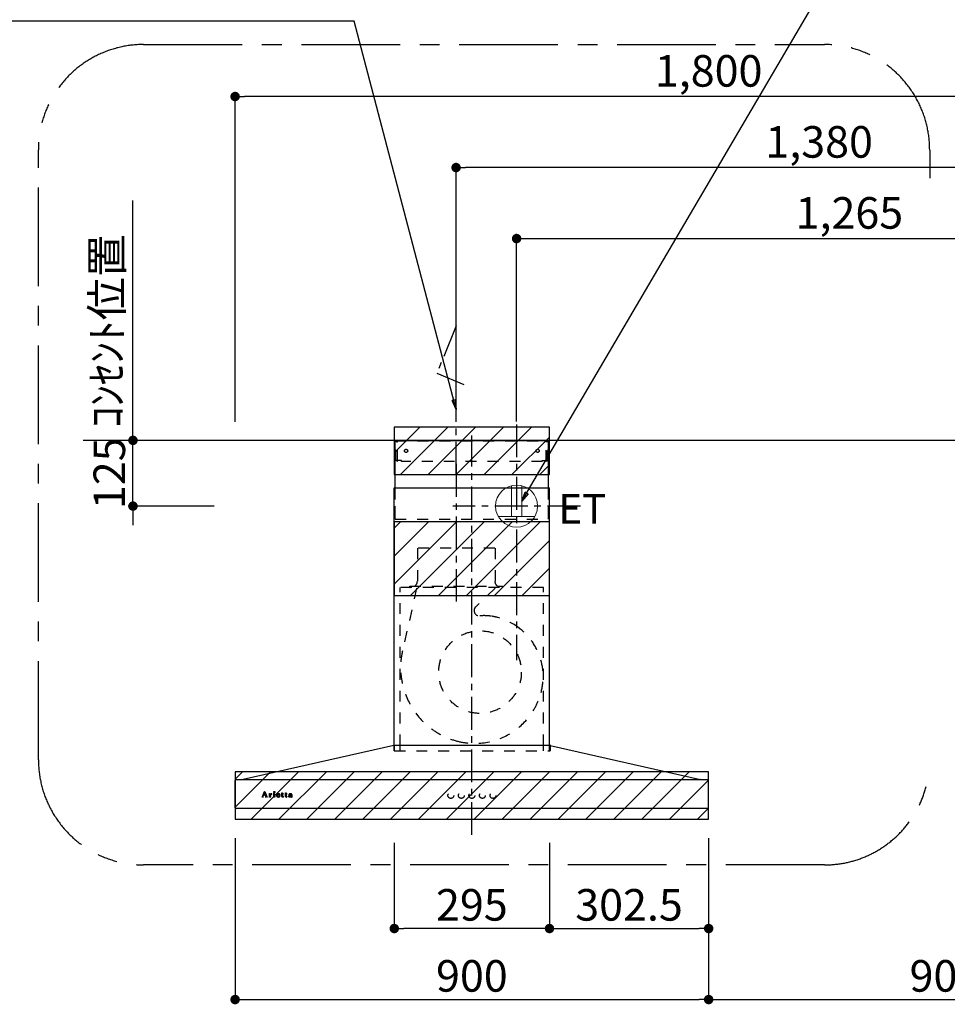
# Model space of a CAD drawing. Extents: x 0 to 26473, y -25 to 8845.
# Drawn here: x 17647 to 19410, y 3363 to 5235 of the extents above; entities that cross this region are included whole.
import ezdxf

# ---------------------------------------------------------------- set-up
doc = ezdxf.new("R2010")
doc.units = 0
doc.header["$LTSCALE"] = 50
doc.header["$MEASUREMENT"] = 0
for name, pattern in [('CENTER', [2, 1.25, -0.25, 0.25, -0.25]), ('HIDDEN', [0.375, 0.25, -0.125]), ('STYLE_03', [0.416641, 0.208282, -0.208359])]:
    doc.linetypes.add(name, pattern=pattern)
doc.layers.get('0').update_dxf_attribs({"linetype": 'CONTINUOUS'})
doc.layers.get('DEFPOINTS').update_dxf_attribs({"color": 146, "linetype": 'CONTINUOUS'})
for name, color, linetype in [('111-壁仕上', 3, 'CONTINUOUS'), ('150-機器', 8, 'CONTINUOUS'), ('160-文字', 254, 'CONTINUOUS'), ('166-寸法B', 11, 'CONTINUOUS'), ('180-補助', 161, 'CONTINUOUS'), ('A0', 7, 'CONTINUOUS')]:
    doc.layers.add(name, color=color, linetype=linetype)
doc.styles.add('KH001', font='txt')
doc.styles.add('ＭＳ ゴシック', font='txt', dxfattribs={"height": 10})
doc.dimstyles.new('KH1xx030', dxfattribs={"dimscale": 30, "dimtxt": 2, "dimasz": 0.6, "dimexe": 0.3, "dimexo": 1.2, "dimgap": 0.5, "dimtad": 3, "dimdec": 1, "dimdsep": 46, "dimlunit": 6, "dimtxsty": 'KH001', "dimblk": 'DOT', "dimcen": 1, "dimdle": 1, "dimclrd": 256, "dimclre": 256, "dimclrt": 256, "dimadec": 0, "dimazin": 0, "dimtfac": 1, "dimtdec": 1, "dimtix": 1, "dimtmove": 2, "dimatfit": 3, "dimldrblk": 'CLOSEDBLANK', "dimfxl": 1, "dimtolj": 1, "dimtzin": 0, "dimlwd": -1, "dimlwe": -1, "dimarcsym": 0})

# ---------------------------------------------------------------- blocks, each defined once
blk = doc.blocks.new('_Dot')
at = {"color": 0, "linetype": 'ByBlock', "lineweight": -2}
blk.add_line((-0.5, 0), (-1, 0), dxfattribs=at)
at = {"color": 0, "linetype": 'ByBlock', "const_width": 0.5}
blk.add_lwpolyline([(-0.25, 0, 1), (0.25, 0, 1)], format="xyb", close=True, dxfattribs=at)
blk = doc.blocks.new('*D100')
at = {"layer": '166-寸法B', "transparency": 16777216}
for p, q in [((18056.7, 4470.2), (18056.7, 5097.6)), ((19856.7, 4483.1), (19856.7, 5097.6)), ((19838.7, 5088.6), (18074.7, 5088.6))]:
    blk.add_line(p, q, dxfattribs=at)
at = {"layer": 'DEFPOINTS', "color": 0, "transparency": 16777216}
for p in [(18056.7, 5088.6), (19856.7, 4447.1), (18056.7, 4434.2)]:
    blk.add_point(p, dxfattribs=at)
at = {"layer": '166-寸法B', "transparency": 16777216, "xscale": 18, "yscale": 18, "zscale": 18, "rotation": 180}
blk.add_blockref('_Dot', (18056.7, 5088.6), dxfattribs=at)
at = {"layer": '166-寸法B', "transparency": 16777216, "xscale": 18, "yscale": 18, "zscale": 18}
blk.add_blockref('_Dot', (19856.7, 5088.6), dxfattribs=at)
at = {"layer": '166-寸法B', "transparency": 16777216, "insert": (18956.7, 5137.4), "char_height": 60, "attachment_point": 5, "style": 'KH001'}
blk.add_mtext('\\A1;1,800', dxfattribs=at)
blk = doc.blocks.new('_ClosedBlank')
at = {"color": 0, "linetype": 'ByBlock', "lineweight": -2}
for p, q in [((-1, 0.17), (0, 0)), ((-1, 0.17), (-1, -0.17)), ((0, 0), (-1, -0.17))]:
    blk.add_line(p, q, dxfattribs=at)
blk = doc.blocks.new('*D111')
at = {"layer": '166-寸法B', "transparency": 16777216}
for p, q in [((18591.7, 4471.1), (18591.7, 4827.6)), ((18609.7, 4818.6), (19838.7, 4818.6)), ((19856.7, 4471.1), (19856.7, 4827.6))]:
    blk.add_line(p, q, dxfattribs=at)
at = {"layer": 'DEFPOINTS', "color": 0, "transparency": 16777216}
for p in [(19856.7, 4818.6), (18591.7, 4435.1), (19856.7, 4435.1)]:
    blk.add_point(p, dxfattribs=at)
at = {"layer": '166-寸法B', "transparency": 16777216, "xscale": 18, "yscale": 18, "zscale": 18, "rotation": 180}
blk.add_blockref('_Dot', (18591.7, 4818.6), dxfattribs=at)
at = {"layer": '166-寸法B', "transparency": 16777216, "xscale": 18, "yscale": 18, "zscale": 18}
blk.add_blockref('_Dot', (19856.7, 4818.6), dxfattribs=at)
at = {"layer": '166-寸法B', "transparency": 16777216, "insert": (19224.2, 4867.4), "char_height": 60, "attachment_point": 5, "style": 'KH001'}
blk.add_mtext('\\A1;1,265', dxfattribs=at)
blk = doc.blocks.new('*D112')
at = {"layer": '166-寸法B', "transparency": 16777216}
for p, q in [((18476.7, 4470.3), (18476.7, 4962.6)), ((19856.7, 4471.1), (19856.7, 4962.6)), ((19838.7, 4953.6), (18494.7, 4953.6))]:
    blk.add_line(p, q, dxfattribs=at)
at = {"layer": 'DEFPOINTS', "color": 0, "transparency": 16777216}
for p in [(18476.7, 4953.6), (18476.7, 4434.3), (19856.7, 4435.1)]:
    blk.add_point(p, dxfattribs=at)
at = {"layer": '166-寸法B', "transparency": 16777216, "xscale": 18, "yscale": 18, "zscale": 18, "rotation": 180}
blk.add_blockref('_Dot', (18476.7, 4953.6), dxfattribs=at)
at = {"layer": '166-寸法B', "transparency": 16777216, "xscale": 18, "yscale": 18, "zscale": 18}
blk.add_blockref('_Dot', (19856.7, 4953.6), dxfattribs=at)
at = {"layer": '166-寸法B', "transparency": 16777216, "insert": (19166.7, 5002.4), "char_height": 60, "attachment_point": 5, "style": 'KH001'}
blk.add_mtext('\\A1;1,380', dxfattribs=at)
blk = doc.blocks.new('*D116')
at = {"layer": '166-寸法B', "transparency": 16777216}
for p, q in [((18056.7, 3679.1), (18056.7, 3363.2)), ((18956.7, 3679.1), (18956.7, 3363.2)), ((18074.7, 3372.2), (18938.7, 3372.2))]:
    blk.add_line(p, q, dxfattribs=at)
at = {"layer": 'DEFPOINTS', "color": 0, "transparency": 16777216}
for p in [(18056.7, 3715.1), (18956.7, 3715.1), (18956.7, 3372.2)]:
    blk.add_point(p, dxfattribs=at)
at = {"layer": '166-寸法B', "transparency": 16777216, "xscale": 18, "yscale": 18, "zscale": 18, "rotation": 180}
blk.add_blockref('_Dot', (18056.7, 3372.2), dxfattribs=at)
at = {"layer": '166-寸法B', "transparency": 16777216, "xscale": 18, "yscale": 18, "zscale": 18}
blk.add_blockref('_Dot', (18956.7, 3372.2), dxfattribs=at)
at = {"layer": '166-寸法B', "transparency": 16777216, "insert": (18506.7, 3417.2), "char_height": 60, "attachment_point": 5, "style": 'KH001'}
blk.add_mtext('\\A1;900', dxfattribs=at)
blk = doc.blocks.new('*D117')
at = {"layer": '166-寸法B', "transparency": 16777216}
for p, q in [((19856.7, 3763.1), (19856.7, 3363.2)), ((18956.7, 3679.1), (18956.7, 3363.2)), ((18974.7, 3372.2), (19838.7, 3372.2))]:
    blk.add_line(p, q, dxfattribs=at)
at = {"layer": 'DEFPOINTS', "color": 0, "transparency": 16777216}
for p in [(19856.7, 3799.1), (18956.7, 3715.1), (19856.7, 3372.2)]:
    blk.add_point(p, dxfattribs=at)
at = {"layer": '166-寸法B', "transparency": 16777216, "xscale": 18, "yscale": 18, "zscale": 18, "rotation": 180}
blk.add_blockref('_Dot', (18956.7, 3372.2), dxfattribs=at)
at = {"layer": '166-寸法B', "transparency": 16777216, "xscale": 18, "yscale": 18, "zscale": 18}
blk.add_blockref('_Dot', (19856.7, 3372.2), dxfattribs=at)
at = {"layer": '166-寸法B', "transparency": 16777216, "insert": (19406.7, 3417.2), "char_height": 60, "attachment_point": 5, "style": 'KH001'}
blk.add_mtext('\\A1;900', dxfattribs=at)
blk = doc.blocks.new('*D144')
at = {"layer": '166-寸法B', "transparency": 16777216}
for p, q in [((17862.6, 4453.1), (17862.6, 4471.1)), ((18020.7, 4435.1), (17853.6, 4435.1)), ((17862.6, 4310.1), (17862.6, 4435.1)), ((18016.7, 4310.1), (17853.6, 4310.1)), ((17862.6, 4292.1), (17862.6, 4274.1))]:
    blk.add_line(p, q, dxfattribs=at)
at = {"layer": 'DEFPOINTS', "color": 0, "transparency": 16777216}
for p in [(17862.6, 4435.1), (18056.7, 4435.1), (18052.7, 4310.1)]:
    blk.add_point(p, dxfattribs=at)
at = {"layer": '166-寸法B', "transparency": 16777216, "xscale": 18, "yscale": 18, "zscale": 18}
for p, rotation in [((17862.6, 4435.1), 270), ((17862.6, 4310.1), 90)]:
    blk.add_blockref('_Dot', p, dxfattribs=dict(at, rotation=rotation))
at = {"layer": '166-寸法B', "transparency": 16777216, "insert": (17817.6, 4372.6), "char_height": 60, "attachment_point": 5, "rotation": 90, "style": 'KH001'}
blk.add_mtext('\\A1;125', dxfattribs=at)
blk = doc.blocks.new('*D145')
at = {"layer": '166-寸法B', "transparency": 16777216}
for p, q in [((17862.6, 4405.1), (17862.6, 4891.3)), ((18020.7, 4435.1), (17853.6, 4435.1))]:
    blk.add_line(p, q, dxfattribs=at)
at = {"layer": 'DEFPOINTS', "color": 0, "transparency": 16777216}
for p in [(17862.6, 4861.3), (17912.7, 4861.3), (18056.7, 4435.1)]:
    blk.add_point(p, dxfattribs=at)
at = {"layer": '166-寸法B', "transparency": 16777216, "insert": (17813.1, 4642.7), "char_height": 60, "attachment_point": 5, "rotation": 90, "style": 'KH001'}
blk.add_mtext('\\A1;ｺﾝｾﾝﾄ位置', dxfattribs=at)
blk = doc.blocks.new('_None')
blk = doc.blocks.new('ｺﾝｾﾝﾄ 展開用')
at = {"layer": '160-文字', "color": 4, "linetype": 'Continuous', "lineweight": 20}
for p, q in [((-20, 34.6), (-20, -34.6)), ((38.7, 10), (-20, 10)), ((38.7, -10), (-20, -10))]:
    blk.add_line(p, q, dxfattribs=at)
blk.add_circle((0, 0), 40, dxfattribs=at)
blk = doc.blocks.new('*X228')
at = {"layer": 'A0', "color": 0, "linetype": 'ByBlock'}
for p, q in [((22.4, 96.04), (22.42, 96.05)), ((22.42, 96.01), (22.46, 96.05)), ((22.46, 96.01), (22.5, 96.05)), ((22.5, 96.01), (22.65, 96.16)), ((22.55, 96.01), (22.62, 96.09)), ((22.58, 96.13), (22.68, 96.23)), ((22.59, 96.01), (22.63, 96.05)), ((22.61, 96.2), (22.71, 96.3)), ((22.63, 96.01), (22.67, 96.05)), ((22.64, 96.28), (22.74, 96.37)), ((22.67, 96.35), (22.76, 96.44)), ((22.67, 96.01), (22.71, 96.05)), ((22.7, 96.42), (22.79, 96.51)), ((22.72, 96.01), (22.75, 96.05)), ((22.73, 96.49), (22.82, 96.58)), ((22.74, 96.37), (22.79, 96.42)), ((22.76, 96.57), (22.85, 96.65)), ((22.76, 96.01), (22.76, 96.01)), ((22.78, 96.37), (22.83, 96.42)), ((22.79, 96.64), (22.88, 96.72)), ((22.82, 96.71), (22.91, 96.8)), ((22.83, 96.37), (22.87, 96.42)), ((22.85, 96.78), (23.04, 96.97)), ((22.87, 96.37), (22.91, 96.42)), ((22.88, 96.86), (23.03, 97)), ((22.91, 96.93), (23.02, 97.03)), ((22.91, 96.37), (22.96, 96.42)), ((22.93, 96.81), (23.05, 96.94)), ((22.94, 97), (22.99, 97.05)), ((22.94, 96.78), (23.07, 96.91)), ((22.95, 96.75), (23.08, 96.88)), ((22.95, 96.37), (23, 96.42)), ((22.96, 96.72), (23.09, 96.85)), ((22.97, 96.69), (23.1, 96.82)), ((22.98, 96.66), (23.11, 96.79)), ((23, 96.63), (23.12, 96.76)), ((23, 96.37), (23.04, 96.42)), ((23.01, 96.6), (23.14, 96.73)), ((23.02, 96.57), (23.15, 96.7)), ((23.03, 96.54), (23.16, 96.67)), ((23.04, 96.51), (23.17, 96.64)), ((23.04, 96.37), (23.21, 96.54)), ((23.05, 96.48), (23.18, 96.61)), ((23.06, 96.02), (23.09, 96.05)), ((23.07, 96.44), (23.2, 96.58)), ((23.08, 96.37), (23.22, 96.51)), ((23.1, 96.35), (23.23, 96.48)), ((23.1, 96.01), (23.14, 96.05)), ((23.11, 96.32), (23.24, 96.45)), ((23.12, 96.29), (23.26, 96.42)), ((23.13, 96.26), (23.27, 96.39)), ((23.14, 96.01), (23.18, 96.05)), ((23.15, 96.23), (23.28, 96.36)), ((23.16, 96.2), (23.29, 96.33)), ((23.17, 96.17), (23.3, 96.3)), ((23.18, 96.14), (23.31, 96.27)), ((23.18, 96.01), (23.35, 96.18)), ((23.19, 96.11), (23.33, 96.24)), ((23.2, 96.07), (23.34, 96.21)), ((23.22, 96.01), (23.36, 96.15)), ((23.27, 96.01), (23.37, 96.12)), ((23.31, 96.01), (23.39, 96.09)), ((23.35, 96.01), (23.4, 96.06)), ((23.39, 96.01), (23.43, 96.05)), ((23.44, 96.01), (23.48, 96.05)), ((23.48, 96.01), (23.52, 96.05)), ((23.52, 96.01), (23.53, 96.02))]:
    blk.add_line(p, q, dxfattribs=at)
blk = doc.blocks.new('*X229')
at = {"layer": 'A0', "color": 0, "linetype": 'ByBlock'}
for p, q in [((23.77, 96.6), (23.78, 96.6)), ((23.77, 96.04), (23.77, 96.04)), ((23.78, 96.01), (23.82, 96.04)), ((23.79, 96.57), (23.82, 96.6)), ((23.82, 96.01), (23.87, 96.05)), ((23.83, 96.57), (23.86, 96.6)), ((23.87, 96.57), (23.91, 96.6)), ((23.87, 96.01), (24.04, 96.18)), ((23.88, 96.07), (24.04, 96.22)), ((23.89, 96.5), (24, 96.61)), ((23.89, 96.54), (23.95, 96.61)), ((23.89, 96.46), (24.03, 96.6)), ((23.89, 96.42), (24.03, 96.56)), ((23.89, 96.37), (24.03, 96.52)), ((23.89, 96.29), (24.09, 96.49)), ((23.89, 96.33), (24.03, 96.47)), ((23.89, 96.25), (24.04, 96.4)), ((23.89, 96.2), (24.04, 96.35)), ((23.89, 96.16), (24.04, 96.31)), ((23.89, 96.12), (24.04, 96.27)), ((23.91, 96.01), (24.04, 96.14)), ((23.95, 96.01), (24.04, 96.1)), ((23.99, 96.01), (24.05, 96.07)), ((24.03, 96.01), (24.07, 96.05)), ((24.06, 96.5), (24.13, 96.57)), ((24.08, 96.01), (24.11, 96.04)), ((24.12, 96.01), (24.15, 96.04)), ((24.15, 96.55), (24.2, 96.6)), ((24.16, 96.01), (24.17, 96.02)), ((24.2, 96.56), (24.25, 96.61)), ((24.2, 96.52), (24.29, 96.61)), ((24.22, 96.49), (24.32, 96.59)), ((24.24, 96.47), (24.34, 96.57)), ((24.28, 96.47), (24.36, 96.54))]:
    blk.add_line(p, q, dxfattribs=at)
blk = doc.blocks.new('*X230')
at = {"layer": 'A0', "color": 0, "linetype": 'ByBlock'}
for p, q in [((24.6, 96.01), (24.64, 96.04)), ((24.61, 96.57), (24.64, 96.6)), ((24.65, 96.57), (24.69, 96.6)), ((24.65, 96.01), (24.68, 96.05)), ((24.69, 96.57), (24.73, 96.6)), ((24.69, 96.01), (24.86, 96.19)), ((24.72, 96.47), (24.86, 96.61)), ((24.72, 96.51), (24.82, 96.61)), ((24.72, 96.55), (24.77, 96.6)), ((24.72, 96.43), (24.86, 96.57)), ((24.72, 96.38), (24.86, 96.53)), ((24.72, 96.34), (24.86, 96.48)), ((24.72, 96.3), (24.86, 96.44)), ((24.72, 96.26), (24.86, 96.4)), ((24.72, 96.21), (24.86, 96.36)), ((24.72, 96.17), (24.86, 96.31)), ((24.72, 96.13), (24.86, 96.27)), ((24.72, 96.08), (24.86, 96.23)), ((24.73, 96.01), (24.86, 96.14)), ((24.77, 96.01), (24.86, 96.1)), ((24.82, 96.01), (24.87, 96.07)), ((24.86, 96.01), (24.9, 96.05)), ((24.9, 96.01), (24.94, 96.04)), ((24.94, 96.01), (24.97, 96.04))]:
    blk.add_line(p, q, dxfattribs=at)
blk = doc.blocks.new('*X231')
at = {"layer": 'A0', "color": 0, "linetype": 'ByBlock'}
for p, q in [((24.68, 96.93), (24.79, 97.03)), ((24.69, 96.89), (24.83, 97.03)), ((24.7, 96.86), (24.86, 97.02)), ((24.72, 96.83), (24.88, 97)), ((24.74, 96.82), (24.9, 96.97)), ((24.77, 96.8), (24.91, 96.94)), ((24.81, 96.8), (24.91, 96.9))]:
    blk.add_line(p, q, dxfattribs=at)
blk = doc.blocks.new('*X232')
at = {"layer": 'A0', "color": 0, "linetype": 'ByBlock'}
for p, q in [((25.21, 96.33), (25.49, 96.61)), ((25.21, 96.28), (25.41, 96.48)), ((25.21, 96.24), (25.39, 96.42)), ((25.22, 96.21), (25.41, 96.4)), ((25.23, 96.38), (25.43, 96.59)), ((25.23, 96.18), (25.38, 96.33)), ((25.25, 96.15), (25.38, 96.29)), ((25.27, 96.13), (25.39, 96.25)), ((25.28, 96.48), (25.33, 96.53)), ((25.29, 96.1), (25.39, 96.21)), ((25.31, 96.08), (25.4, 96.17)), ((25.33, 96.07), (25.41, 96.14)), ((25.36, 96.05), (25.42, 96.11)), ((25.39, 96.03), (25.44, 96.09)), ((25.41, 96.35), (25.45, 96.4)), ((25.42, 96.02), (25.46, 96.07)), ((25.45, 96.35), (25.49, 96.4)), ((25.45, 96.01), (25.49, 96.05)), ((25.48, 96), (25.52, 96.04)), ((25.49, 96.35), (25.54, 96.4)), ((25.5, 96.57), (25.54, 96.61)), ((25.52, 96), (25.56, 96.03)), ((25.53, 96.35), (25.58, 96.4)), ((25.56, 96.58), (25.58, 96.61)), ((25.56, 95.99), (25.6, 96.03)), ((25.58, 96.35), (25.62, 96.4)), ((25.6, 96.59), (25.62, 96.61)), ((25.6, 95.99), (25.64, 96.04)), ((25.62, 96.35), (25.66, 96.4)), ((25.63, 96.58), (25.66, 96.61)), ((25.65, 96), (25.7, 96.05)), ((25.66, 96.35), (25.83, 96.52)), ((25.67, 96.57), (25.7, 96.6)), ((25.69, 96.55), (25.73, 96.59)), ((25.7, 96.35), (25.85, 96.5)), ((25.7, 96.01), (25.78, 96.09)), ((25.71, 96.53), (25.76, 96.58)), ((25.72, 96.5), (25.79, 96.56)), ((25.73, 96.47), (25.81, 96.54)), ((25.75, 96.35), (25.87, 96.47)), ((25.77, 96.03), (25.88, 96.14)), ((25.79, 96.35), (25.88, 96.44)), ((25.82, 96.13), (25.89, 96.2)), ((25.83, 96.35), (25.89, 96.41)), ((25.87, 96.35), (25.9, 96.38))]:
    blk.add_line(p, q, dxfattribs=at)
blk = doc.blocks.new('*X233')
at = {"layer": 'A0', "color": 0, "linetype": 'ByBlock'}
for p, q in [((26.14, 96.57), (26.17, 96.6)), ((26.18, 96.57), (26.22, 96.6)), ((26.23, 96.57), (26.39, 96.73)), ((26.25, 96.67), (26.36, 96.79)), ((26.25, 96.72), (26.32, 96.79)), ((26.25, 96.76), (26.27, 96.79)), ((26.25, 96.63), (26.39, 96.77)), ((26.25, 96.55), (26.39, 96.69)), ((26.25, 96.51), (26.39, 96.64)), ((26.25, 96.42), (26.43, 96.6)), ((26.25, 96.46), (26.39, 96.6)), ((26.25, 96.38), (26.39, 96.52)), ((26.25, 96.34), (26.39, 96.47)), ((26.25, 96.29), (26.39, 96.43)), ((26.25, 96.25), (26.39, 96.39)), ((26.25, 96.21), (26.39, 96.35)), ((26.25, 96.17), (26.39, 96.31)), ((26.25, 96.12), (26.39, 96.26)), ((26.25, 96.08), (26.39, 96.22)), ((26.26, 96.05), (26.39, 96.18)), ((26.28, 96.03), (26.39, 96.14)), ((26.3, 96.01), (26.39, 96.1)), ((26.33, 96), (26.4, 96.06)), ((26.37, 95.99), (26.43, 96.05)), ((26.41, 95.99), (26.47, 96.05)), ((26.44, 96.57), (26.47, 96.6)), ((26.46, 96), (26.56, 96.1)), ((26.48, 96.57), (26.51, 96.6)), ((26.52, 96.57), (26.55, 96.6)), ((26.57, 96.06), (26.58, 96.07))]:
    blk.add_line(p, q, dxfattribs=at)
blk = doc.blocks.new('*X234')
at = {"layer": 'A0', "color": 0, "linetype": 'ByBlock'}
for p, q in [((26.83, 96.58), (26.85, 96.6)), ((26.86, 96.57), (26.89, 96.6)), ((26.9, 96.57), (27.07, 96.74)), ((26.93, 96.68), (27.04, 96.79)), ((26.93, 96.72), (26.99, 96.79)), ((26.93, 96.77), (26.95, 96.79)), ((26.93, 96.64), (27.07, 96.78)), ((26.93, 96.55), (27.07, 96.69)), ((26.93, 96.51), (27.07, 96.65)), ((26.93, 96.47), (27.07, 96.61)), ((26.93, 96.43), (27.11, 96.6)), ((26.93, 96.38), (27.07, 96.52)), ((26.93, 96.34), (27.07, 96.48)), ((26.93, 96.3), (27.07, 96.44)), ((26.93, 96.26), (27.07, 96.4)), ((26.93, 96.21), (27.07, 96.35)), ((26.93, 96.17), (27.07, 96.31)), ((26.93, 96.13), (27.07, 96.27)), ((26.93, 96.09), (27.07, 96.23)), ((26.94, 96.06), (27.07, 96.18)), ((26.96, 96.03), (27.07, 96.14)), ((26.98, 96.01), (27.07, 96.1)), ((27.01, 96), (27.08, 96.07)), ((27.05, 95.99), (27.11, 96.05)), ((27.09, 95.99), (27.14, 96.04)), ((27.11, 96.57), (27.15, 96.6)), ((27.14, 96), (27.24, 96.1)), ((27.16, 96.57), (27.19, 96.6)), ((27.2, 96.57), (27.23, 96.6)), ((27.21, 96.03), (27.27, 96.08))]:
    blk.add_line(p, q, dxfattribs=at)
blk = doc.blocks.new('*X235')
at = {"layer": 'A0', "color": 0, "linetype": 'ByBlock'}
for p, q in [((27.51, 96.13), (27.7, 96.32)), ((27.52, 96.09), (27.76, 96.33)), ((27.52, 96.18), (27.63, 96.29)), ((27.53, 96.06), (27.65, 96.19)), ((27.55, 96.04), (27.65, 96.14)), ((27.57, 96.02), (27.67, 96.11)), ((27.58, 96.45), (27.72, 96.6)), ((27.58, 96.49), (27.66, 96.57)), ((27.59, 96.42), (27.69, 96.52)), ((27.6, 96.01), (27.68, 96.09)), ((27.62, 96.4), (27.71, 96.5)), ((27.64, 96), (27.71, 96.07)), ((27.65, 96.4), (27.73, 96.47)), ((27.67, 95.99), (27.74, 96.06)), ((27.71, 95.99), (27.77, 96.05)), ((27.74, 96.57), (27.78, 96.61)), ((27.76, 96.29), (27.81, 96.34)), ((27.76, 95.99), (27.82, 96.05)), ((27.79, 96.58), (27.82, 96.61)), ((27.81, 96.31), (27.86, 96.35)), ((27.81, 96), (27.87, 96.06)), ((27.84, 96.58), (27.87, 96.61)), ((27.86, 96.31), (27.9, 96.35)), ((27.87, 96.02), (28.11, 96.27)), ((27.88, 96.58), (27.91, 96.61)), ((27.91, 96.57), (27.95, 96.61)), ((27.91, 96.32), (27.95, 96.35)), ((27.94, 96.56), (27.99, 96.6)), ((27.96, 96.54), (28.02, 96.6)), ((27.96, 96.32), (28.11, 96.48)), ((27.97, 96.5), (28.05, 96.58)), ((27.97, 96.46), (28.07, 96.57)), ((27.97, 96.42), (28.09, 96.54)), ((27.97, 96.38), (28.11, 96.51)), ((27.97, 96.29), (28.11, 96.44)), ((27.97, 96.25), (28.11, 96.39)), ((27.97, 96.21), (28.11, 96.35)), ((27.97, 96.16), (28.11, 96.31)), ((27.98, 96.08), (28.11, 96.22)), ((27.99, 96.05), (28.11, 96.18)), ((28, 96.03), (28.11, 96.14)), ((28.03, 96.01), (28.12, 96.1)), ((28.06, 96), (28.13, 96.06)), ((28.1, 95.99), (28.16, 96.06)), ((28.14, 96), (28.25, 96.1))]:
    blk.add_line(p, q, dxfattribs=at)
blk = doc.blocks.new('BETF_700_S')
at = {"layer": '150-機器', "color": 6, "linetype": 'Continuous'}
for p, q in [((-145.5, 610), (-145.5, 700)), ((-145.5, 700), (145.5, 700)), ((145.5, 610), (145.5, 700)), ((-147.5, 120), (-147.5, 610)), ((-147.5, 610), (147.5, 610)), ((147.5, 120), (147.5, 610)), ((-148.5, 120), (-434.4, 55.3)), ((148.5, 120), (-148.5, 120)), ((148.5, 120), (434.4, 55.3)), ((-450, 1.7), (-450, 53.3)), ((-448.3, 55), (-448.2, 55)), ((448.2, 55), (-448.2, 55)), ((-434.4, 55.3), (-434.6, 55.3)), ((434.4, 55.3), (434.6, 55.3)), ((448.3, 55), (448.2, 55)), ((450, 1.7), (450, 53.3)), ((448.3, 0), (-448.3, 0))]:
    blk.add_line(p, q, dxfattribs=at)
at = {"layer": '150-機器', "color": 161, "linetype": 'STYLE_03', "ltscale": 2}
for p, q in [((-144.9, 662), (-144.9, 699.2)), ((-144.9, 699.2), (144.9, 699.2)), ((-142.7, 698), (-144.9, 698)), ((-142.3, 660.1), (-142.3, 696.6)), ((-141.1, 660.3), (-141.1, 696.6)), ((141.1, 660.3), (141.1, 696.6)), ((142.3, 660.1), (142.3, 696.6)), ((142.6, 698), (144.9, 698)), ((144.9, 662), (144.9, 699.2)), ((-142.6, 662), (-144.9, 662)), ((-142.3, 660.1), (-141.1, 660.3)), ((-133.9, 662), (-141.1, 662)), ((-133.9, 660), (-133.9, 662)), ((133.9, 660), (-133.9, 660)), ((133.9, 660), (133.9, 662)), ((133.9, 662), (141.1, 662)), ((142.3, 660.1), (141.1, 660.3)), ((142.3, 662), (144.9, 662)), ((-145.5, 550), (145.5, 550)), ((43.8, 495), (-103.8, 495)), ((-103.3, 495), (-103.3, 432)), ((44.3, 495), (44.3, 432)), ((136, 420), (-136, 420)), ((-136, 120), (-136, 420)), ((-105.1, 418.8), (-131.9, 299.7)), ((-118, 420.6), (-118, 423)), ((-118, 423), (58, 423)), ((44.4, 418.8), (7.3, 383.8)), ((58, 420.6), (58, 423)), ((136, 120), (136, 420)), ((-148, 119.1), (-148, 110.8)), ((-147.5, 110), (-147.5, 120)), ((-136, 110), (-136, 120)), ((136, 110), (136, 120)), ((147.5, 110), (147.5, 120)), ((149, 118.9), (149, 110.8)), ((-147.2, 110), (148.2, 110)), ((-399.5, 22.3), (-399.5, 22.7)), ((-399.5, 22.7), (-398.4, 22.7)), ((-395.9, 22.3), (-399.5, 22.3)), ((-397.9, 23), (-393.9, 32.7)), ((-396.2, 25.9), (-397.3, 23)), ((-397.1, 22.7), (-395.9, 22.7)), ((-392.6, 25.9), (-396.2, 25.9)), ((-394.3, 30.5), (-396, 26.4)), ((-396, 26.4), (-392.8, 26.4)), ((-395.9, 22.7), (-395.9, 22.3)), ((-392.8, 26.4), (-394.3, 30.5)), ((-393.9, 32.7), (-393.4, 32.7)), ((-393.4, 32.7), (-389.7, 23)), ((-392.9, 22.3), (-392.9, 22.7)), ((-392.9, 22.7), (-391.8, 22.7)), ((-388.3, 22.3), (-392.9, 22.3)), ((-391.5, 23), (-392.6, 25.9)), ((-389.2, 22.7), (-388.3, 22.7)), ((-388.3, 22.7), (-388.3, 22.3)), ((-385.9, 22.3), (-385.9, 22.6)), ((-385.9, 22.6), (-385.2, 22.6)), ((-381.8, 22.3), (-385.9, 22.3)), ((-385.8, 27.9), (-385.8, 28.2)), ((-384.6, 27.9), (-385.8, 27.9)), ((-384.6, 23.2), (-384.6, 27.9)), ((-383.2, 28.3), (-383.2, 26.8)), ((-383.2, 25.6), (-383.2, 23.2)), ((-382.6, 22.6), (-381.8, 22.6)), ((-381.8, 22.6), (-381.8, 22.3)), ((-377.6, 22.3), (-377.6, 22.6)), ((-377.6, 22.6), (-376.8, 22.6)), ((-373.8, 22.3), (-377.6, 22.3)), ((-377.5, 27.9), (-377.5, 28.2)), ((-377.5, 28.2), (-377.1, 28.2)), ((-376.3, 27.9), (-377.5, 27.9)), ((-376.3, 23.2), (-376.3, 27.9)), ((-374.9, 28.3), (-374.9, 23.2)), ((-374.4, 22.6), (-373.8, 22.6)), ((-373.8, 22.6), (-373.8, 22.3)), ((-369.7, 25.7), (-369.7, 25.2)), ((-364.5, 25.7), (-369.7, 25.7)), ((-369.6, 26.1), (-366.7, 26.1)), ((-365, 24.2), (-364.5, 24.2)), ((-362.1, 27.9), (-362.1, 28.2)), ((-362.1, 28.2), (-361.1, 28.2)), ((-361.1, 27.9), (-362.1, 27.9)), ((-361.1, 28.2), (-361.1, 30.1)), ((-361.1, 23.3), (-361.1, 27.9)), ((-359.7, 30.1), (-359.7, 28.2)), ((-359.7, 28.2), (-358, 28.2)), ((-359.7, 27.3), (-359.7, 23.5)), ((-358, 27.9), (-359.1, 27.9)), ((-358, 28.2), (-358, 27.9)), ((-358, 23.2), (-357.7, 23)), ((-355.3, 27.9), (-355.3, 28.2)), ((-355.3, 28.2), (-354.2, 28.2)), ((-354.2, 27.9), (-355.3, 27.9)), ((-354.2, 28.2), (-354.2, 30.1)), ((-354.2, 23.3), (-354.2, 27.9)), ((-352.8, 30.1), (-352.8, 28.2)), ((-352.8, 28.2), (-351.2, 28.2)), ((-352.8, 27.3), (-352.8, 23.5)), ((-351.2, 27.9), (-352.3, 27.9)), ((-351.2, 28.2), (-351.2, 27.9)), ((-351.1, 23.2), (-350.8, 23)), ((-343.8, 25.7), (-343.8, 27.2)), ((-343.8, 23.9), (-343.8, 25.4)), ((-342.4, 26.7), (-342.4, 23.3)), ((-341.4, 23.3), (-341.1, 23.3))]:
    blk.add_line(p, q, dxfattribs=at)
at = {"layer": '150-機器', "color": 161, "linetype": 'CENTER'}
for p, q in [((0, -50), (0, 709.4)), ((-30, 655.2), (-30, 394))]:
    blk.add_line(p, q, dxfattribs=at)
at = {"layer": '150-機器', "linetype": 'HIDDEN', "ltscale": 2}
for p, q in [((-145.5, 550), (-145.5, 610)), ((145.5, 550), (145.5, 610))]:
    blk.add_line(p, q, dxfattribs=at)
at = {"layer": '150-機器', "color": 161, "linetype": 'STYLE_03', "ltscale": 2}
for centre, radius in [((-125, 680), 3), ((125, 680), 3), ((15.5, 259.5), 78.5), ((-375.5, 31.4), 1.15), ((-40, 25), 5.5), ((-20, 25), 5.5), ((0, 25), 5.5), ((20, 25), 5.5), ((40, 25), 5.5)]:
    blk.add_circle(centre, radius, dxfattribs=at)
for centre, radius, start, end in [((-143.8, 696.5), 1.5, 0, 90), ((-142.6, 696.5), 1.5, 0, 90), ((142.6, 696.5), 1.5, 90, 180), ((143.8, 696.5), 1.5, 90, 180), ((-115, 432), 11.2, 306.5275, 0), ((55, 432), 11.2, 180, 233.4725), ((-117.4, 420.6), 0.6, 180, 270), ((57.4, 420.6), 0.6, 270, 360), ((14.2, 376.5), 10, 133.319, 274.3117), ((22.6, 264.3), 102.5, 82.5286, 94.3117), ((22.6, 264.3), 102.5, 75, 81.7534), ((19, 250.8), 116.5, 52.6395, 75), ((19, 250.8), 116.5, 345, 52.6395), ((9.1, 268), 144.5, 167.3236, 255), ((5.5, 254.5), 130.5, 255, 345), ((-148.8, 119.1), 0.8, 0, 102.7482), ((149.8, 118.9), 0.8, 77.2518, 180), ((-147.2, 110.8), 0.8, 180, 270), ((148.2, 110.8), 0.8, 270, 360), ((-398.4, 23.2), 0.527, 270, 337.4596), ((-397.1, 22.9), 0.263, 158.2482, 270), ((-391.8, 22.9), 0.263, 270, 20.6401), ((-389.2, 23.2), 0.527, 201.1568, 270), ((-385.8, 52.1), 23.9, 269.9564, 273.2528), ((-385.2, 23.2), 0.533, 270.2728, 314.7189), ((-385.2, 23.2), 0.533, 315.2939, 359.7243), ((-385.9, 54.3), 26.2, 273.2979, 276.0182), ((-379.3, 24.4), 4.52, 138.1174, 148.4118), ((-381, 25.6), 2.17, 159.7231, 179.644), ((-382.6, 23.2), 0.533, 180.2692, 224.7126), ((-380.3, 25.3), 2.98, 142.2624, 158.7306), ((-382.6, 23.2), 0.533, 225.2741, 269.7341), ((-380.5, 25.5), 2.96, 124.3576, 137.5947), ((-380.1, 25.2), 3.22, 136.1934, 142.7793), ((-380.9, 26), 1.96, 126.7952, 136.6428), ((-381, 26.1), 2.16, 90.6745, 123.7249), ((-381.4, 26.6), 1.23, 114.7019, 127.2501), ((-381.5, 27.1), 0.784, 90.3127, 115.718), ((-381.5, 27.8), 0.0663, 41.1666, 94.1879), ((-381.6, 27.7), 0.139, 355.2009, 30.3413), ((-381.9, 27.7), 0.37, 341.9042, 358.3978), ((-380.9, 27.5), 0.642, 166.3128, 179.0386), ((-381, 27.5), 0.502, 179.6257, 203.3019), ((-380.9, 27.6), 0.667, 205.4146, 231.7366), ((-380.7, 27.7), 0.886, 232.1846, 270.2634), ((-381, 26.2), 2.07, 80.0888, 90.3136), ((-380.9, 27.1), 1.12, 56.1435, 79.804), ((-380.7, 28), 1.09, 269.2087, 283.3586), ((-380.6, 27.6), 0.727, 282.5473, 308.7779), ((-380.6, 27.5), 0.686, 356.984, 53.1199), ((-380.6, 27.5), 0.591, 309.8126, 0.3031), ((-377.1, 46.3), 18.1, 269.9768, 273.6467), ((-376.8, 23.2), 0.533, 270.2728, 314.7189), ((-376.8, 23.2), 0.533, 315.2939, 359.7243), ((-377, 45.3), 17.2, 273.5774, 277.222), ((-374.4, 23.2), 0.533, 180.2692, 224.7126), ((-374.4, 23.2), 0.533, 225.2741, 269.7341), ((-368.4, 25.1), 3.05, 130.5904, 179.8079), ((-368.9, 25), 2.51, 179.3013, 210.5298), ((-368.4, 25.4), 3.16, 211.7336, 230.8502), ((-367.9, 24.6), 3.73, 96.532, 131.4846), ((-368.1, 25.8), 3.68, 230.7851, 253.2337), ((-362.4, 25.2), 7.34, 179.7952, 187.5844), ((-367.2, 26.1), 2.44, 157.528, 171.2086), ((-366, 25.9), 3.67, 170.4442, 175.8018), ((-365.8, 24.8), 3.91, 188.2471, 195.3555), ((-367.3, 24.4), 2.31, 195.5885, 208.7975), ((-368, 26.5), 1.6, 135.7407, 158.4329), ((-368.1, 24), 1.42, 209.9494, 218.0191), ((-368.2, 24), 1.34, 218.35, 244.1591), ((-368, 26.4), 1.63, 103.7978, 133.9479), ((-367.8, 26.8), 4.72, 254.0723, 270.1291), ((-367.9, 24.4), 1.89, 243.4988, 258.6495), ((-367.8, 25.5), 2.59, 89.7571, 103.057), ((-367.8, 23.8), 4.57, 89.8569, 96.9142), ((-367.7, 25.4), 2.87, 257.8965, 265.8071), ((-367.6, 26.5), 3.96, 265.5496, 270.1148), ((-367.7, 25.5), 2.5, 79.4227, 90.7534), ((-367.8, 28.1), 5.94, 269.7875, 275.804), ((-367.7, 23.3), 5.05, 77.9421, 90.1885), ((-367.6, 26.3), 3.75, 269.8224, 284.5503), ((-367.6, 26.4), 1.65, 69.1628, 79.6578), ((-367.6, 26.4), 4.22, 275.3778, 285.6631), ((-367.4, 26.9), 1.09, 42.6532, 70.3851), ((-367.4, 25), 3.31, 62.1473, 77.1816), ((-366.7, 26.7), 0.527, 270, 7.0952), ((-367.4, 25.3), 2.75, 285.3365, 301.9315), ((-367.4, 26.9), 1.13, 28.6807, 41.9943), ((-368, 26.6), 1.77, 12.0416, 27.4867), ((-367.2, 25.1), 2.93, 284.9708, 302.1668), ((-369.6, 26.3), 3.42, 7.0952, 11.1535), ((-367.1, 25.6), 2.64, 51.1354, 61.4365), ((-367.1, 24.9), 2.26, 302.3628, 342.5979), ((-366.9, 24.7), 2.38, 302.0499, 323.7453), ((-367, 25.7), 2.5, 18.2327, 50.9411), ((-367.4, 24.9), 2.9, 324.8779, 345.3939), ((-367.9, 25.4), 3.43, 5.4249, 18.9468), ((-360.7, 33.9), 3.82, 264.6561, 267.5281), ((-358.9, 23.3), 2.16, 179.9786, 183.0719), ((-359.7, 23.3), 1.4, 181.8555, 199.5289), ((-360.1, 23.1), 0.922, 198.7243, 229.1963), ((-360.6, 38.1), 8.02, 268.1025, 270.1852), ((-360, 23.2), 1.03, 229.9624, 244.7001), ((-360.6, 36.7), 6.64, 269.8307, 274.1535), ((-359.8, 23.8), 1.71, 246.0048, 261.4264), ((-360.3, 33.8), 3.77, 274.1212, 280.4033), ((-359.6, 25.1), 2.96, 261.6753, 270.2443), ((-359.1, 27.3), 0.534, 135.3217, 179.6965), ((-357.3, 23.5), 2.34, 179.4595, 189.2617), ((-358.8, 23.2), 0.844, 189.9717, 204.9102), ((-359.2, 23), 0.37, 206.4994, 221.1558), ((-359.6, 25.2), 3.11, 269.8525, 276.0864), ((-359.1, 27.3), 0.533, 90.2667, 134.7152), ((-359.2, 23.1), 0.388, 222.407, 246.6309), ((-359.1, 23.4), 0.706, 245.8512, 262.6345), ((-359.5, 24.3), 2.19, 275.1501, 294.6991), ((-359, 24.1), 1.42, 261.5393, 270.5919), ((-359, 23.6), 0.982, 270.259, 300.9392), ((-359.3, 24.2), 1.64, 299.6447, 311.2128), ((-359.5, 24.3), 2.22, 295.4349, 306.5062), ((-359.8, 24.9), 2.5, 310.7949, 318.2607), ((-360.2, 25.2), 3.38, 307.206, 318.9887), ((-353.9, 33.9), 3.81, 264.65, 267.5342), ((-352.1, 23.3), 2.16, 179.9795, 183.0653), ((-352.8, 23.3), 1.4, 181.8627, 199.5231), ((-353.3, 23.1), 0.922, 198.7277, 229.1929), ((-353.8, 38.1), 8.02, 268.1024, 270.1854), ((-353.2, 23.2), 1.03, 229.9608, 244.7031), ((-353.7, 36.7), 6.64, 269.8307, 274.1535), ((-352.9, 23.8), 1.71, 246.004, 261.4264), ((-353.5, 33.8), 3.77, 274.1212, 280.4033), ((-352.8, 25.1), 2.96, 261.6752, 270.2445), ((-352.3, 27.3), 0.534, 135.317, 179.7011), ((-350.5, 23.5), 2.34, 179.4592, 189.2638), ((-352, 23.2), 0.844, 189.9659, 204.9102), ((-352.8, 25.2), 3.12, 269.8629, 275.9103), ((-352.3, 27.3), 0.533, 90.2667, 134.7152), ((-352.4, 23), 0.37, 206.4977, 221.1634), ((-352.4, 23.1), 0.388, 222.4133, 246.6223), ((-352.3, 23.4), 0.707, 245.8543, 262.6323), ((-352.6, 24.3), 2.2, 274.9589, 294.6831), ((-352.1, 24.1), 1.42, 261.54, 270.5912), ((-352.1, 23.6), 0.982, 270.2594, 300.9387), ((-352.7, 24.3), 2.22, 295.4365, 306.5039), ((-352.4, 24.2), 1.64, 299.6618, 311.3578), ((-353, 24.9), 2.51, 310.9379, 318.2418), ((-353.4, 25.2), 3.39, 307.2208, 318.9746), ((-346.9, 23.5), 1.57, 133.5004, 179.8799), ((-347.3, 23.5), 1.13, 178.7714, 210.3891), ((-347.1, 23.6), 1.38, 212.0701, 235.8463), ((-346.3, 22.9), 2.34, 121.0146, 134.2901), ((-346.7, 24.4), 2.24, 237.3141, 258.6168), ((-346.9, 26.9), 0.894, 141.8158, 179.9323), ((-346.8, 26.9), 1.01, 180.0262, 183.7476), ((-347.1, 26.8), 0.654, 181.7777, 226.9994), ((-346.5, 26.6), 1.33, 124.7433, 142.4388), ((-347.1, 26.9), 0.682, 227.5093, 247.5704), ((-345.7, 22), 3.42, 115.8906, 121.6717), ((-347, 27.2), 1.03, 249.2797, 270.541), ((-346, 25.9), 2.28, 116.1724, 125.7922), ((-345.2, 20.9), 4.63, 105.5065, 115.8869), ((-346.4, 25.9), 3.79, 259.1944, 270.2243), ((-345.5, 25), 3.28, 104.4552, 116.572), ((-347, 27.2), 1.07, 269.8354, 277.4795), ((-345.9, 23.9), 1.15, 131.5093, 179.4915), ((-345.8, 23.9), 1.18, 179.6404, 205.2879), ((-346.9, 26.9), 0.736, 276.1515, 310.1354), ((-346, 23.8), 1.01, 206.8632, 230.9998), ((-346.6, 27.5), 0.177, 145.2184, 177.8394), ((-346.7, 27.5), 0.0447, 194.319, 224.6894), ((-346.3, 27.9), 0.585, 221.3286, 229.5177), ((-346.4, 27.3), 0.467, 123.0028, 142.8448), ((-344.1, 30.4), 3.99, 228.8525, 232.3597), ((-345.8, 26.3), 1.6, 110.1145, 121.9932), ((-345.4, 23.2), 1.92, 114.9909, 130.2973), ((-345.8, 24), 1.27, 230.3554, 256.1399), ((-347, 26.6), 0.831, 36.0719, 52.3137), ((-346.8, 26.8), 0.605, 310.7515, 0.2314), ((-344.5, 18.8), 6.9, 98.1711, 105.9326), ((-346.3, 26.3), 4.15, 269.2652, 290.942), ((-345.1, 23.6), 4.68, 95.0336, 104.8446), ((-345.5, 25.6), 2.43, 102.1728, 110.7219), ((-346.8, 26.8), 0.527, 0.869, 35.2576), ((-344.9, 22.2), 3.09, 106.8386, 114.938), ((-345.7, 24.6), 1.87, 255.3752, 270.9807), ((-345.3, 24.7), 3.37, 89.8061, 101.571), ((-344.3, 20.1), 5.24, 97.1987, 106.1504), ((-345.6, 25.7), 3.02, 269.7862, 282.2835), ((-344.9, 21.6), 6.75, 89.7877, 95.4753), ((-344, 15.2), 10.5, 91.9651, 98.4975), ((-345.2, 24.3), 3.7, 82.9089, 90.5425), ((-343.9, 15.8), 9.59, 89.8321, 96.7511), ((-345.4, 24.7), 1.98, 282.9246, 302.9077), ((-344.8, 20.2), 8.13, 84.9644, 90.1586), ((-345, 26), 2.05, 73.528, 83.3869), ((-345.9, 25.2), 2.98, 290.4283, 301.9458), ((-344.8, 26.8), 1.17, 60.2238, 74.1049), ((-343.7, 11.1), 14.7, 90.3785, 92.3066), ((-345.1, 24.1), 1.31, 303.548, 322.5183), ((-345.3, 24.3), 1.92, 300.941, 322.1046), ((-344.5, 27.2), 0.674, 25.0267, 61.4166), ((-344.5, 23.6), 4.68, 78.2811, 84.773), ((-344.8, 23.9), 0.965, 323.7926, 0.7472), ((-344.7, 27.2), 0.842, 359.5168, 23.2429), ((-342.4, 23.2), 1.36, 185.3319, 200.7416), ((-342.9, 23.1), 0.901, 199.8304, 230.3176), ((-344.2, 25.6), 2.69, 69.7411, 78.0003), ((-342.8, 23.2), 1.04, 231.4705, 253.0669), ((-343.8, 26.6), 1.59, 58.0758, 69.4086), ((-342.6, 23.9), 1.76, 254.2751, 270.4087), ((-343.5, 27.1), 1.09, 23.3066, 57.1642), ((-342.6, 24.2), 2.1, 269.7164, 278.9464), ((-343.9, 26.9), 1.54, 6.9529, 23.8273), ((-344.8, 26.7), 2.43, 359.6418, 7.8751), ((-340.4, 23.3), 1.99, 179.5515, 185.5384), ((-341.4, 23.2), 0.945, 185.3621, 193.0692), ((-342, 23.1), 0.371, 192.3113, 213.2249), ((-342.1, 23), 0.236, 217.6, 248.8823), ((-342.5, 23.7), 1.54, 278.0148, 307.1634), ((-342.1, 23.1), 0.371, 247.8943, 259.1656), ((-342, 23.3), 0.594, 259.2209, 270.6548), ((-342, 23.4), 0.624, 270.0165, 310.8719), ((-342.1, 23.5), 0.757, 309.9005, 344.7777), ((-342.3, 23.4), 1.22, 307.1242, 354.0811)]:
    blk.add_arc(centre, radius, start, end, dxfattribs=at)
at = {"layer": '150-機器', "color": 6, "linetype": 'Continuous'}
for centre, radius, start, end in [((-448.3, 53.3), 1.7, 90, 180), ((-434.2, 53.7), 1.6, 102.7482, 126.9625), ((434.2, 53.7), 1.6, 53.0375, 77.2518), ((448.3, 53.3), 1.7, 0, 90), ((-448.3, 1.7), 1.7, 180, 270), ((448.3, 1.7), 1.7, 270, 0)]:
    blk.add_arc(centre, radius, start, end, dxfattribs=at)
at = {"layer": '150-機器', "color": 161, "linetype": 'STYLE_03', "ltscale": 2, "xscale": 10, "yscale": 10, "zscale": 10}
for name in ['*X228', '*X229', '*X230', '*X231', '*X232', '*X233', '*X234', '*X235']:
    blk.add_blockref(name, (-623.5, -937.8), dxfattribs=at)
blk = doc.blocks.new('BETF-901S_700_S_SE')
at = {"layer": '180-補助'}
h = blk.add_hatch(dxfattribs=at)
h.set_pattern_fill('ANSI31', color=13, scale=300, style=0)
h.paths.add_polyline_path([(147.5, 25), (-147.5, 25), (-147.5, -65), (147.5, -65)])
h = blk.add_hatch(dxfattribs=at)
h.set_pattern_fill('ANSI31', color=13, scale=300, style=0)
h.set_pattern_definition([(45, (0, 68.71), (-26.5165, 26.5165), [])])
h.paths.add_polyline_path([(147.5, -155), (-147.5, -155), (-147.5, -295), (147.5, -295)])
h = blk.add_hatch(dxfattribs=at)
h.set_pattern_fill('ANSI31', color=13, scale=300, style=0)
h.paths.add_polyline_path([(450, -630), (-450, -630), (-450, -720), (450, -720)])
at = {"layer": '150-機器', "linetype": 'CENTER'}
blk.add_lwpolyline([(-30, -65), (-30, 217.5), (-66.4, 127.6), (-15.2, 106.3)], dxfattribs=at)
at = {"layer": '180-補助', "color": 13}
for points in [[(147.5, 25), (-147.5, 25), (-147.5, -65), (147.5, -65)], [(147.5, -155), (-147.5, -155), (-147.5, -295), (147.5, -295)], [(450, -630), (-450, -630), (-450, -720), (450, -720)]]:
    blk.add_lwpolyline(points, close=True, dxfattribs=at)
at = {"layer": 'DEFPOINTS', "linetype": 'CENTER'}
for p, q in [((85, 30.4), (85, -417.9)), ((206.2, -125), (-36.2, -125))]:
    blk.add_line(p, q, dxfattribs=at)
at = {"layer": '150-機器'}
blk.add_blockref('BETF_700_S', (0, -700), dxfattribs=at)
at = {"layer": '160-文字', "rotation": 90}
blk.add_blockref('ｺﾝｾﾝﾄ 展開用', (85, -125), dxfattribs=at)
at = {"layer": '160-文字', "color": 4, "lineweight": 0, "insert": (164.5, -102.1), "char_height": 56, "attachment_point": 1, "line_spacing_factor": 0.782827, "style": 'ＭＳ ゴシック'}
blk.add_mtext('ET', dxfattribs=at)
blk = doc.blocks.new('*D253')
at = {"layer": '166-寸法B', "linetype": 'ByBlock', "transparency": 16777216}
for p, q in [((18359.2, 3670.3), (18359.2, 3498.2)), ((18654.2, 3670.3), (18654.2, 3498.2)), ((18636.2, 3507.2), (18377.2, 3507.2))]:
    blk.add_line(p, q, dxfattribs=at)
at = {"layer": 'DEFPOINTS', "color": 0, "transparency": 16777216}
for p in [(18359.2, 3706.3), (18654.2, 3706.3), (18359.2, 3507.2)]:
    blk.add_point(p, dxfattribs=at)
at = {"layer": '166-寸法B', "transparency": 16777216, "xscale": 18, "yscale": 18, "zscale": 18, "rotation": 180}
blk.add_blockref('_Dot', (18359.2, 3507.2), dxfattribs=at)
at = {"layer": '166-寸法B', "transparency": 16777216, "xscale": 18, "yscale": 18, "zscale": 18}
blk.add_blockref('_Dot', (18654.2, 3507.2), dxfattribs=at)
at = {"layer": '166-寸法B', "transparency": 16777216, "insert": (18506.7, 3552.2), "char_height": 60, "attachment_point": 5, "style": 'KH001'}
blk.add_mtext('\\A1;295', dxfattribs=at)
blk = doc.blocks.new('*D254')
at = {"layer": '166-寸法B', "linetype": 'ByBlock', "transparency": 16777216}
for p, q in [((18654.2, 3670.3), (18654.2, 3498.2)), ((18956.7, 3670.3), (18956.7, 3498.2)), ((18672.2, 3507.2), (18938.7, 3507.2))]:
    blk.add_line(p, q, dxfattribs=at)
at = {"layer": 'DEFPOINTS', "color": 0, "transparency": 16777216}
for p in [(18654.2, 3706.3), (18956.7, 3706.3), (18956.7, 3507.2)]:
    blk.add_point(p, dxfattribs=at)
at = {"layer": '166-寸法B', "transparency": 16777216, "xscale": 18, "yscale": 18, "zscale": 18, "rotation": 180}
blk.add_blockref('_Dot', (18654.2, 3507.2), dxfattribs=at)
at = {"layer": '166-寸法B', "transparency": 16777216, "xscale": 18, "yscale": 18, "zscale": 18}
blk.add_blockref('_Dot', (18956.7, 3507.2), dxfattribs=at)
at = {"layer": '166-寸法B', "transparency": 16777216, "insert": (18805.4, 3552.2), "char_height": 60, "attachment_point": 5, "style": 'KH001'}
blk.add_mtext('\\A1;302.5', dxfattribs=at)

msp = doc.modelspace()

# ---------------------------------------------------------------- linework, layer by layer
at = {"layer": '111-壁仕上', "ltscale": 2}
msp.add_line((19856.7, 4435.11), (17767.82, 4435.11), dxfattribs=at)
at = {"layer": '180-補助', "linetype": 'CENTER', "ltscale": 3}
msp.add_lwpolyline([(19370.74, 3779.32, -0.3437082), (19176.79, 3628.13), (17882.81, 3628.13, -0.4142136), (17682.81, 3828.13), (17682.81, 4987.52, -0.4142136), (17882.81, 5187.52), (19176.79, 5187.52, -0.4142136), (19376.79, 4987.52), (19376.79, 4933.38)], format="xyb", dxfattribs=at)

# ---------------------------------------------------------------- block references
at = {"layer": '150-機器'}
msp.add_blockref('BETF-901S_700_S_SE', (18506.7, 4435.11), dxfattribs=at)

# ---------------------------------------------------------------- dimensions: what is measured, and where the dimension line sits
at = {"layer": '166-寸法B'}
for base, p1, p2, picture, middle in [((18056.7, 5088.58), (19856.7, 4447.11), (18056.7, 4434.17), '*D100', (18956.7, 5137.39)), ((19856.7, 3372.17), (18956.7, 3715.11), (19856.7, 3799.11), '*D117', (19406.7, 3417.17)), ((18956.7, 3372.17), (18056.7, 3715.11), (18956.7, 3715.11), '*D116', (18506.7, 3417.17))]:
    dim = msp.add_linear_dim(base=base, p1=p1, p2=p2, dimstyle='KH1xx030', dxfattribs=at)
    dim.commit()
    dim.dimension.update_dxf_attribs({"geometry": picture, "text_midpoint": middle})
for base, p1, p2, picture, middle in [((18476.7, 4953.58), (19856.7, 4435.11), (18476.7, 4434.31), '*D112', (19166.7, 5002.39)), ((19856.7, 4818.58), (18591.7, 4435.11), (19856.7, 4435.11), '*D111', (19224.2, 4867.39))]:
    dim = msp.add_linear_dim(base=base, p1=p1, p2=p2, angle=180, dimstyle='KH1xx030', dxfattribs=at)
    dim.commit()
    dim.dimension.update_dxf_attribs({"geometry": picture, "text_midpoint": middle})
dim = msp.add_linear_dim(base=(17862.55, 4861.28), p1=(18056.7, 4435.11), p2=(17912.68, 4861.28), angle=90, text='ｺﾝｾﾝﾄ位置', dimstyle='KH1xx030', override={"dimjust": 2, "dimblk1": 'None', "dimblk2": 'None', "dimsah": 1, "dimse2": 1}, dxfattribs=at)
dim.commit()
dim.dimension.update_dxf_attribs({"geometry": '*D145', "text_midpoint": (17813.14, 4642.67)})
for base, p1, p2, angle, override, picture, middle in [((17862.55, 4435.11), (18052.7, 4310.11), (18056.7, 4435.11), 90, {"dimpost": ''}, '*D144', (17817.55, 4372.61)), ((18359.2, 3507.17), (18654.2, 3706.34), (18359.2, 3706.34), 180, {"dimfxl": 0.5, "dimarcsym": 1}, '*D253', (18506.7, 3552.17)), ((18956.7, 3507.17), (18654.2, 3706.34), (18956.7, 3706.34), 180, {"dimfxl": 0.5, "dimarcsym": 1}, '*D254', (18805.45, 3552.17))]:
    dim = msp.add_linear_dim(base=base, p1=p1, p2=p2, angle=angle, dimstyle='KH1xx030', override=override, dxfattribs=at)
    dim.commit()
    dim.dimension.update_dxf_attribs({"geometry": picture, "text_midpoint": middle})

# ---------------------------------------------------------------- leaders
at = {"layer": '160-文字', "annotation_type": 0, "has_hookline": 1}
for points, hookline_direction, text_width in [([(18601.7, 4319.48), (19188.57, 5319.49), (19206.57, 5319.49)], 0, 847.61), ([(18476.7, 4493.91), (18282.92, 5232.08), (18264.92, 5232.08)], 1, 727.61)]:
    msp.add_leader(points, dimstyle='KH1xx030', override={"dimgap": 0.5, "dimtad": 1}, dxfattribs=dict(at, hookline_direction=hookline_direction, text_width=text_width))

doc.saveas('drawing.dxf')
